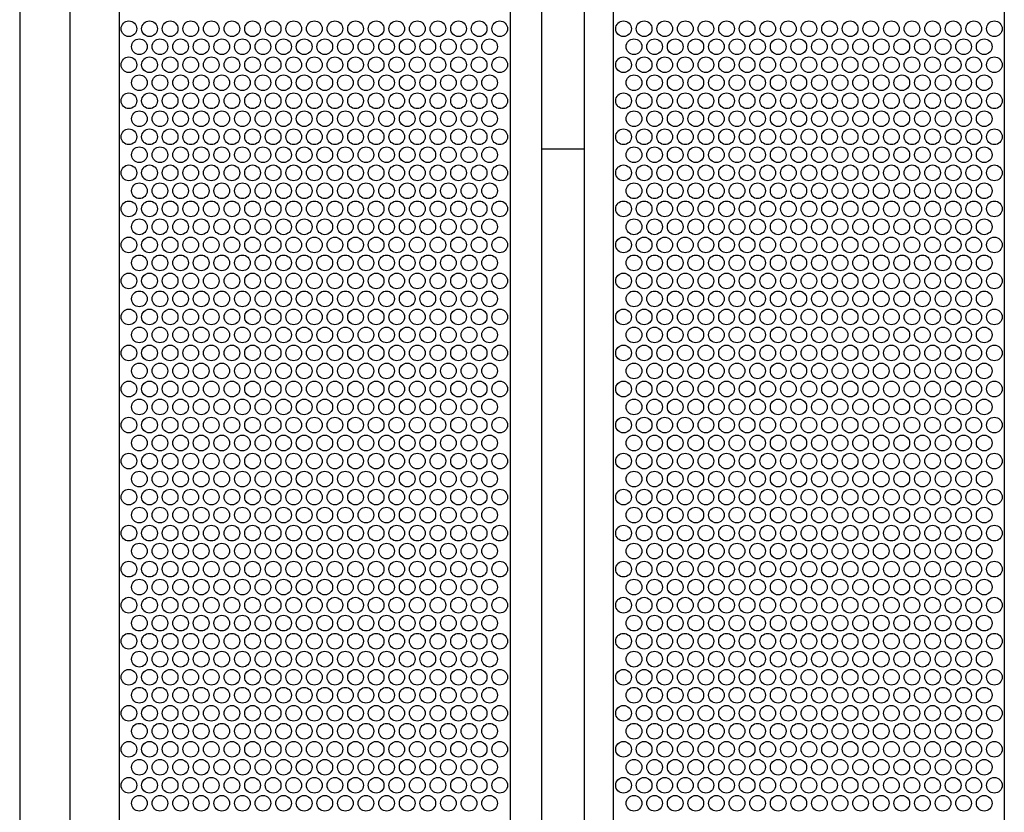
# Model space of a CAD drawing. Extents: x 0.01 to 7.11, y 0 to 9.99.
# Drawn here: x 4.07 to 4.88, y 5.14 to 5.8 of the extents above; entities that cross this region are included whole.
import ezdxf

# ---------------------------------------------------------------- set-up
doc = ezdxf.new("R2010")
doc.units = 0
doc.layers.add('LAYER-1', color=7, linetype='CONTINUOUS')

msp = doc.modelspace()

# ---------------------------------------------------------------- linework, layer by layer
at = {"layer": 'LAYER-1', "color": 0}
for points in [[(4.06742, 7.409966), (4.06742, 0.343175)], [(4.108946, 7.409966), (4.108946, 0.343175)], [(4.150003, 7.409966), (4.150003, 0.343175)], [(4.474634, 7.409966), (4.474634, 0.343175)], [(4.500504, 7.409966), (4.500504, 0.343175)], [(4.536095, 7.409966), (4.536095, 0.343175)], [(4.560065, 7.409966), (4.560065, 0.343175)], [(4.884697, 7.409966), (4.884697, 0.343175)], [(4.536272, 5.69159), (4.500681, 5.69159)]]:
    msp.add_lwpolyline(points, dxfattribs=at)
at = {"layer": 'LAYER-1', "color": 7}
for centre in [(4.158073, 5.79153), (4.175173, 5.79153), (4.192273, 5.79153), (4.209374, 5.79153), (4.226474, 5.79153), (4.243574, 5.79153), (4.260674, 5.79153), (4.277774, 5.79153), (4.294874, 5.79153), (4.311974, 5.79153), (4.329075, 5.79153), (4.346175, 5.79153), (4.363274, 5.79153), (4.380374, 5.79153), (4.397475, 5.79153), (4.414575, 5.79153), (4.431675, 5.79153), (4.448774, 5.79153), (4.465875, 5.79153), (4.568643, 5.79153), (4.585743, 5.79153), (4.602843, 5.79153), (4.619943, 5.79153), (4.637042, 5.79153), (4.654142, 5.79153), (4.671242, 5.79153), (4.688343, 5.79153), (4.705443, 5.79153), (4.722543, 5.79153), (4.739643, 5.79153), (4.756743, 5.79153), (4.773843, 5.79153), (4.790943, 5.79153), (4.808043, 5.79153), (4.825143, 5.79153), (4.842242, 5.79153), (4.859342, 5.79153), (4.876443, 5.79153), (4.166754, 5.77663), (4.183854, 5.77663), (4.200954, 5.77663), (4.218054, 5.77663), (4.235154, 5.77663), (4.252255, 5.77663), (4.269355, 5.77663), (4.286455, 5.77663), (4.303555, 5.77663), (4.320655, 5.77663), (4.337755, 5.77663), (4.354855, 5.77663), (4.371955, 5.77663), (4.389055, 5.77663), (4.406155, 5.77663), (4.423255, 5.77663), (4.440356, 5.77663), (4.457455, 5.77663), (4.577323, 5.77663), (4.594423, 5.77663), (4.611523, 5.77663), (4.628623, 5.77663), (4.645723, 5.77663), (4.662823, 5.77663), (4.679923, 5.77663), (4.697023, 5.77663), (4.714124, 5.77663), (4.731224, 5.77663), (4.748323, 5.77663), (4.765423, 5.77663), (4.782523, 5.77663), (4.799623, 5.77663), (4.816724, 5.77663), (4.833824, 5.77663), (4.850923, 5.77663), (4.868023, 5.77663), (4.158073, 5.76163), (4.175173, 5.76163), (4.192273, 5.76163), (4.209374, 5.76163), (4.226474, 5.76163), (4.243574, 5.76163), (4.260674, 5.76163), (4.277774, 5.76163), (4.294874, 5.76163), (4.311974, 5.76163), (4.329075, 5.76163), (4.346175, 5.76163), (4.363274, 5.76163), (4.380374, 5.76163), (4.397475, 5.76163), (4.414575, 5.76163), (4.431675, 5.76163), (4.448774, 5.76163), (4.465875, 5.76163), (4.568643, 5.76163), (4.585743, 5.76163), (4.602843, 5.76163), (4.619943, 5.76163), (4.637042, 5.76163), (4.654142, 5.76163), (4.671242, 5.76163), (4.688343, 5.76163), (4.705443, 5.76163), (4.722543, 5.76163), (4.739643, 5.76163), (4.756743, 5.76163), (4.773843, 5.76163), (4.790943, 5.76163), (4.808043, 5.76163), (4.825143, 5.76163), (4.842242, 5.76163), (4.859342, 5.76163), (4.876443, 5.76163), (4.166754, 5.74673), (4.183854, 5.74673), (4.200954, 5.74673), (4.218054, 5.74673), (4.235154, 5.74673), (4.252255, 5.74673), (4.269355, 5.74673), (4.286455, 5.74673), (4.303555, 5.74673), (4.320655, 5.74673), (4.337755, 5.74673), (4.354855, 5.74673), (4.371955, 5.74673), (4.389055, 5.74673), (4.406155, 5.74673), (4.423255, 5.74673), (4.440356, 5.74673), (4.457455, 5.74673), (4.577323, 5.74673), (4.594423, 5.74673), (4.611523, 5.74673), (4.628623, 5.74673), (4.645723, 5.74673), (4.662823, 5.74673), (4.679923, 5.74673), (4.697023, 5.74673), (4.714124, 5.74673), (4.731224, 5.74673), (4.748323, 5.74673), (4.765423, 5.74673), (4.782523, 5.74673), (4.799623, 5.74673), (4.816724, 5.74673), (4.833824, 5.74673), (4.850923, 5.74673), (4.868023, 5.74673), (4.158073, 5.73173), (4.175173, 5.73173), (4.192273, 5.73173), (4.209374, 5.73173), (4.226474, 5.73173), (4.243574, 5.73173), (4.260674, 5.73173), (4.277774, 5.73173), (4.294874, 5.73173), (4.311974, 5.73173), (4.329075, 5.73173), (4.346175, 5.73173), (4.363274, 5.73173), (4.380374, 5.73173), (4.397475, 5.73173), (4.414575, 5.73173), (4.431675, 5.73173), (4.448774, 5.73173), (4.465875, 5.73173), (4.568643, 5.73173), (4.585743, 5.73173), (4.602843, 5.73173), (4.619943, 5.73173), (4.637042, 5.73173), (4.654142, 5.73173), (4.671242, 5.73173), (4.688343, 5.73173), (4.705443, 5.73173), (4.722543, 5.73173), (4.739643, 5.73173), (4.756743, 5.73173), (4.773843, 5.73173), (4.790943, 5.73173), (4.808043, 5.73173), (4.825143, 5.73173), (4.842242, 5.73173), (4.859342, 5.73173), (4.876443, 5.73173), (4.166754, 5.71683), (4.183854, 5.71683), (4.200954, 5.71683), (4.218054, 5.71683), (4.235154, 5.71683), (4.252255, 5.71683), (4.269355, 5.71683), (4.286455, 5.71683), (4.303555, 5.71683), (4.320655, 5.71683), (4.337755, 5.71683), (4.354855, 5.71683), (4.371955, 5.71683), (4.389055, 5.71683), (4.406155, 5.71683), (4.423255, 5.71683), (4.440356, 5.71683), (4.457455, 5.71683), (4.577323, 5.71683), (4.594423, 5.71683), (4.611523, 5.71683), (4.628623, 5.71683), (4.645723, 5.71683), (4.662823, 5.71683), (4.679923, 5.71683), (4.697023, 5.71683), (4.714124, 5.71683), (4.731224, 5.71683), (4.748323, 5.71683), (4.765423, 5.71683), (4.782523, 5.71683), (4.799623, 5.71683), (4.816724, 5.71683), (4.833824, 5.71683), (4.850923, 5.71683), (4.868023, 5.71683), (4.158073, 5.70183), (4.175173, 5.70183), (4.192273, 5.70183), (4.209374, 5.70183), (4.226474, 5.70183), (4.243574, 5.70183), (4.260674, 5.70183), (4.277774, 5.70183), (4.294874, 5.70183), (4.311974, 5.70183), (4.329075, 5.70183), (4.346175, 5.70183), (4.363274, 5.70183), (4.380374, 5.70183), (4.397475, 5.70183), (4.414575, 5.70183), (4.431675, 5.70183), (4.448774, 5.70183), (4.465875, 5.70183), (4.568643, 5.70183), (4.585743, 5.70183), (4.602843, 5.70183), (4.619943, 5.70183), (4.637042, 5.70183), (4.654142, 5.70183), (4.671242, 5.70183), (4.688343, 5.70183), (4.705443, 5.70183), (4.722543, 5.70183), (4.739643, 5.70183), (4.756743, 5.70183), (4.773843, 5.70183), (4.790943, 5.70183), (4.808043, 5.70183), (4.825143, 5.70183), (4.842242, 5.70183), (4.859342, 5.70183), (4.876443, 5.70183), (4.166754, 5.686929), (4.183854, 5.686929), (4.200954, 5.686929), (4.218054, 5.686929), (4.235154, 5.686929), (4.252255, 5.686929), (4.269355, 5.686929), (4.286455, 5.686929), (4.303555, 5.686929), (4.320655, 5.686929), (4.337755, 5.686929), (4.354855, 5.686929), (4.371955, 5.686929), (4.389055, 5.686929), (4.406155, 5.686929), (4.423255, 5.686929), (4.440356, 5.686929), (4.457455, 5.686929), (4.577323, 5.686929), (4.594423, 5.686929), (4.611523, 5.686929), (4.628623, 5.686929), (4.645723, 5.686929), (4.662823, 5.686929), (4.679923, 5.686929), (4.697023, 5.686929), (4.714124, 5.686929), (4.731224, 5.686929), (4.748323, 5.686929), (4.765423, 5.686929), (4.782523, 5.686929), (4.799623, 5.686929), (4.816724, 5.686929), (4.833824, 5.686929), (4.850923, 5.686929), (4.868023, 5.686929), (4.158073, 5.67193), (4.175173, 5.67193), (4.192273, 5.67193), (4.209374, 5.67193), (4.226474, 5.67193), (4.243574, 5.67193), (4.260674, 5.67193), (4.277774, 5.67193), (4.294874, 5.67193), (4.311974, 5.67193), (4.329075, 5.67193), (4.346175, 5.67193), (4.363274, 5.67193), (4.380374, 5.67193), (4.397475, 5.67193), (4.414575, 5.67193), (4.431675, 5.67193), (4.448774, 5.67193), (4.465875, 5.67193), (4.568643, 5.67193), (4.585743, 5.67193), (4.602843, 5.67193), (4.619943, 5.67193), (4.637042, 5.67193), (4.654142, 5.67193), (4.671242, 5.67193), (4.688343, 5.67193), (4.705443, 5.67193), (4.722543, 5.67193), (4.739643, 5.67193), (4.756743, 5.67193), (4.773843, 5.67193), (4.790943, 5.67193), (4.808043, 5.67193), (4.825143, 5.67193), (4.842242, 5.67193), (4.859342, 5.67193), (4.876443, 5.67193), (4.166754, 5.657029), (4.183854, 5.657029), (4.200954, 5.657029), (4.218054, 5.657029), (4.235154, 5.657029), (4.252255, 5.657029), (4.269355, 5.657029), (4.286455, 5.657029), (4.303555, 5.657029), (4.320655, 5.657029), (4.337755, 5.657029), (4.354855, 5.657029), (4.371955, 5.657029), (4.389055, 5.657029), (4.406155, 5.657029), (4.423255, 5.657029), (4.440356, 5.657029), (4.457455, 5.657029), (4.577323, 5.657029), (4.594423, 5.657029), (4.611523, 5.657029), (4.628623, 5.657029), (4.645723, 5.657029), (4.662823, 5.657029), (4.679923, 5.657029), (4.697023, 5.657029), (4.714124, 5.657029), (4.731224, 5.657029), (4.748323, 5.657029), (4.765423, 5.657029), (4.782523, 5.657029), (4.799623, 5.657029), (4.816724, 5.657029), (4.833824, 5.657029), (4.850923, 5.657029), (4.868023, 5.657029), (4.158073, 5.64203), (4.175173, 5.64203), (4.192273, 5.64203), (4.209374, 5.64203), (4.226474, 5.64203), (4.243574, 5.64203), (4.260674, 5.64203), (4.277774, 5.64203), (4.294874, 5.64203), (4.311974, 5.64203), (4.329075, 5.64203), (4.346175, 5.64203), (4.363274, 5.64203), (4.380374, 5.64203), (4.397475, 5.64203), (4.414575, 5.64203), (4.431675, 5.64203), (4.448774, 5.64203), (4.465875, 5.64203), (4.568643, 5.64203), (4.585743, 5.64203), (4.602843, 5.64203), (4.619943, 5.64203), (4.637042, 5.64203), (4.654142, 5.64203), (4.671242, 5.64203), (4.688343, 5.64203), (4.705443, 5.64203), (4.722543, 5.64203), (4.739643, 5.64203), (4.756743, 5.64203), (4.773843, 5.64203), (4.790943, 5.64203), (4.808043, 5.64203), (4.825143, 5.64203), (4.842242, 5.64203), (4.859342, 5.64203), (4.876443, 5.64203), (4.166754, 5.627129), (4.183854, 5.627129), (4.200954, 5.627129), (4.218054, 5.627129), (4.235154, 5.627129), (4.252255, 5.627129), (4.269355, 5.627129), (4.286455, 5.627129), (4.303555, 5.627129), (4.320655, 5.627129), (4.337755, 5.627129), (4.354855, 5.627129), (4.371955, 5.627129), (4.389055, 5.627129), (4.406155, 5.627129), (4.423255, 5.627129), (4.440356, 5.627129), (4.457455, 5.627129), (4.577323, 5.627129), (4.594423, 5.627129), (4.611523, 5.627129), (4.628623, 5.627129), (4.645723, 5.627129), (4.662823, 5.627129), (4.679923, 5.627129), (4.697023, 5.627129), (4.714124, 5.627129), (4.731224, 5.627129), (4.748323, 5.627129), (4.765423, 5.627129), (4.782523, 5.627129), (4.799623, 5.627129), (4.816724, 5.627129), (4.833824, 5.627129), (4.850923, 5.627129), (4.868023, 5.627129), (4.158073, 5.61213), (4.175173, 5.61213), (4.192273, 5.61213), (4.209374, 5.61213), (4.226474, 5.61213), (4.243574, 5.61213), (4.260674, 5.61213), (4.277774, 5.61213), (4.294874, 5.61213), (4.311974, 5.61213), (4.329075, 5.61213), (4.346175, 5.61213), (4.363274, 5.61213), (4.380374, 5.61213), (4.397475, 5.61213), (4.414575, 5.61213), (4.431675, 5.61213), (4.448774, 5.61213), (4.465875, 5.61213), (4.568643, 5.61213), (4.585743, 5.61213), (4.602843, 5.61213), (4.619943, 5.61213), (4.637042, 5.61213), (4.654142, 5.61213), (4.671242, 5.61213), (4.688343, 5.61213), (4.705443, 5.61213), (4.722543, 5.61213), (4.739643, 5.61213), (4.756743, 5.61213), (4.773843, 5.61213), (4.790943, 5.61213), (4.808043, 5.61213), (4.825143, 5.61213), (4.842242, 5.61213), (4.859342, 5.61213), (4.876443, 5.61213), (4.166754, 5.597229), (4.183854, 5.597229), (4.200954, 5.597229), (4.218054, 5.597229), (4.235154, 5.597229), (4.252255, 5.597229), (4.269355, 5.597229), (4.286455, 5.597229), (4.303555, 5.597229), (4.320655, 5.597229), (4.337755, 5.597229), (4.354855, 5.597229), (4.371955, 5.597229), (4.389055, 5.597229), (4.406155, 5.597229), (4.423255, 5.597229), (4.440356, 5.597229), (4.457455, 5.597229), (4.577323, 5.597229), (4.594423, 5.597229), (4.611523, 5.597229), (4.628623, 5.597229), (4.645723, 5.597229), (4.662823, 5.597229), (4.679923, 5.597229), (4.697023, 5.597229), (4.714124, 5.597229), (4.731224, 5.597229), (4.748323, 5.597229), (4.765423, 5.597229), (4.782523, 5.597229), (4.799623, 5.597229), (4.816724, 5.597229), (4.833824, 5.597229), (4.850923, 5.597229), (4.868023, 5.597229), (4.158073, 5.58223), (4.175173, 5.58223), (4.192273, 5.58223), (4.209374, 5.58223), (4.226474, 5.58223), (4.243574, 5.58223), (4.260674, 5.58223), (4.277774, 5.58223), (4.294874, 5.58223), (4.311974, 5.58223), (4.329075, 5.58223), (4.346175, 5.58223), (4.363274, 5.58223), (4.380374, 5.58223), (4.397475, 5.58223), (4.414575, 5.58223), (4.431675, 5.58223), (4.448774, 5.58223), (4.465875, 5.58223), (4.568643, 5.58223), (4.585743, 5.58223), (4.602843, 5.58223), (4.619943, 5.58223), (4.637042, 5.58223), (4.654142, 5.58223), (4.671242, 5.58223), (4.688343, 5.58223), (4.705443, 5.58223), (4.722543, 5.58223), (4.739643, 5.58223), (4.756743, 5.58223), (4.773843, 5.58223), (4.790943, 5.58223), (4.808043, 5.58223), (4.825143, 5.58223), (4.842242, 5.58223), (4.859342, 5.58223), (4.876443, 5.58223), (4.166754, 5.567329), (4.183854, 5.567329), (4.200954, 5.567329), (4.218054, 5.567329), (4.235154, 5.567329), (4.252255, 5.567329), (4.269355, 5.567329), (4.286455, 5.567329), (4.303555, 5.567329), (4.320655, 5.567329), (4.337755, 5.567329), (4.354855, 5.567329), (4.371955, 5.567329), (4.389055, 5.567329), (4.406155, 5.567329), (4.423255, 5.567329), (4.440356, 5.567329), (4.457455, 5.567329), (4.577323, 5.567329), (4.594423, 5.567329), (4.611523, 5.567329), (4.628623, 5.567329), (4.645723, 5.567329), (4.662823, 5.567329), (4.679923, 5.567329), (4.697023, 5.567329), (4.714124, 5.567329), (4.731224, 5.567329), (4.748323, 5.567329), (4.765423, 5.567329), (4.782523, 5.567329), (4.799623, 5.567329), (4.816724, 5.567329), (4.833824, 5.567329), (4.850923, 5.567329), (4.868023, 5.567329), (4.158073, 5.55233), (4.175173, 5.55233), (4.192273, 5.55233), (4.209374, 5.55233), (4.226474, 5.55233), (4.243574, 5.55233), (4.260674, 5.55233), (4.277774, 5.55233), (4.294874, 5.55233), (4.311974, 5.55233), (4.329075, 5.55233), (4.346175, 5.55233), (4.363274, 5.55233), (4.380374, 5.55233), (4.397475, 5.55233), (4.414575, 5.55233), (4.431675, 5.55233), (4.448774, 5.55233), (4.465875, 5.55233), (4.568643, 5.55233), (4.585743, 5.55233), (4.602843, 5.55233), (4.619943, 5.55233), (4.637042, 5.55233), (4.654142, 5.55233), (4.671242, 5.55233), (4.688343, 5.55233), (4.705443, 5.55233), (4.722543, 5.55233), (4.739643, 5.55233), (4.756743, 5.55233), (4.773843, 5.55233), (4.790943, 5.55233), (4.808043, 5.55233), (4.825143, 5.55233), (4.842242, 5.55233), (4.859342, 5.55233), (4.876443, 5.55233), (4.166754, 5.537429), (4.183854, 5.537429), (4.200954, 5.537429), (4.218054, 5.537429), (4.235154, 5.537429), (4.252255, 5.537429), (4.269355, 5.537429), (4.286455, 5.537429), (4.303555, 5.537429), (4.320655, 5.537429), (4.337755, 5.537429), (4.354855, 5.537429), (4.371955, 5.537429), (4.389055, 5.537429), (4.406155, 5.537429), (4.423255, 5.537429), (4.440356, 5.537429), (4.457455, 5.537429), (4.577323, 5.537429), (4.594423, 5.537429), (4.611523, 5.537429), (4.628623, 5.537429), (4.645723, 5.537429), (4.662823, 5.537429), (4.679923, 5.537429), (4.697023, 5.537429), (4.714124, 5.537429), (4.731224, 5.537429), (4.748323, 5.537429), (4.765423, 5.537429), (4.782523, 5.537429), (4.799623, 5.537429), (4.816724, 5.537429), (4.833824, 5.537429), (4.850923, 5.537429), (4.868023, 5.537429), (4.158073, 5.52243), (4.175173, 5.52243), (4.192273, 5.52243), (4.209374, 5.52243), (4.226474, 5.52243), (4.243574, 5.52243), (4.260674, 5.52243), (4.277774, 5.52243), (4.294874, 5.52243), (4.311974, 5.52243), (4.329075, 5.52243), (4.346175, 5.52243), (4.363274, 5.52243), (4.380374, 5.52243), (4.397475, 5.52243), (4.414575, 5.52243), (4.431675, 5.52243), (4.448774, 5.52243), (4.465875, 5.52243), (4.568643, 5.52243), (4.585743, 5.52243), (4.602843, 5.52243), (4.619943, 5.52243), (4.637042, 5.52243), (4.654142, 5.52243), (4.671242, 5.52243), (4.688343, 5.52243), (4.705443, 5.52243), (4.722543, 5.52243), (4.739643, 5.52243), (4.756743, 5.52243), (4.773843, 5.52243), (4.790943, 5.52243), (4.808043, 5.52243), (4.825143, 5.52243), (4.842242, 5.52243), (4.859342, 5.52243), (4.876443, 5.52243), (4.166754, 5.507529), (4.183854, 5.507529), (4.200954, 5.507529), (4.218054, 5.507529), (4.235154, 5.507529), (4.252255, 5.507529), (4.269355, 5.507529), (4.286455, 5.507529), (4.303555, 5.507529), (4.320655, 5.507529), (4.337755, 5.507529), (4.354855, 5.507529), (4.371955, 5.507529), (4.389055, 5.507529), (4.406155, 5.507529), (4.423255, 5.507529), (4.440356, 5.507529), (4.457455, 5.507529), (4.577323, 5.507529), (4.594423, 5.507529), (4.611523, 5.507529), (4.628623, 5.507529), (4.645723, 5.507529), (4.662823, 5.507529), (4.679923, 5.507529), (4.697023, 5.507529), (4.714124, 5.507529), (4.731224, 5.507529), (4.748323, 5.507529), (4.765423, 5.507529), (4.782523, 5.507529), (4.799623, 5.507529), (4.816724, 5.507529), (4.833824, 5.507529), (4.850923, 5.507529), (4.868023, 5.507529), (4.158073, 5.49253), (4.175173, 5.49253), (4.192273, 5.49253), (4.209374, 5.49253), (4.226474, 5.49253), (4.243574, 5.49253), (4.260674, 5.49253), (4.277774, 5.49253), (4.294874, 5.49253), (4.311974, 5.49253), (4.329075, 5.49253), (4.346175, 5.49253), (4.363274, 5.49253), (4.380374, 5.49253), (4.397475, 5.49253), (4.414575, 5.49253), (4.431675, 5.49253), (4.448774, 5.49253), (4.465875, 5.49253), (4.568643, 5.49253), (4.585743, 5.49253), (4.602843, 5.49253), (4.619943, 5.49253), (4.637042, 5.49253), (4.654142, 5.49253), (4.671242, 5.49253), (4.688343, 5.49253), (4.705443, 5.49253), (4.722543, 5.49253), (4.739643, 5.49253), (4.756743, 5.49253), (4.773843, 5.49253), (4.790943, 5.49253), (4.808043, 5.49253), (4.825143, 5.49253), (4.842242, 5.49253), (4.859342, 5.49253), (4.876443, 5.49253), (4.166754, 5.477629), (4.183854, 5.477629), (4.200954, 5.477629), (4.218054, 5.477629), (4.235154, 5.477629), (4.252255, 5.477629), (4.269355, 5.477629), (4.286455, 5.477629), (4.303555, 5.477629), (4.320655, 5.477629), (4.337755, 5.477629), (4.354855, 5.477629), (4.371955, 5.477629), (4.389055, 5.477629), (4.406155, 5.477629), (4.423255, 5.477629), (4.440356, 5.477629), (4.457455, 5.477629), (4.577323, 5.477629), (4.594423, 5.477629), (4.611523, 5.477629), (4.628623, 5.477629), (4.645723, 5.477629), (4.662823, 5.477629), (4.679923, 5.477629), (4.697023, 5.477629), (4.714124, 5.477629), (4.731224, 5.477629), (4.748323, 5.477629), (4.765423, 5.477629), (4.782523, 5.477629), (4.799623, 5.477629), (4.816724, 5.477629), (4.833824, 5.477629), (4.850923, 5.477629), (4.868023, 5.477629), (4.158073, 5.46263), (4.175173, 5.46263), (4.192273, 5.46263), (4.209374, 5.46263), (4.226474, 5.46263), (4.243574, 5.46263), (4.260674, 5.46263), (4.277774, 5.46263), (4.294874, 5.46263), (4.311974, 5.46263), (4.329075, 5.46263), (4.346175, 5.46263), (4.363274, 5.46263), (4.380374, 5.46263), (4.397475, 5.46263), (4.414575, 5.46263), (4.431675, 5.46263), (4.448774, 5.46263), (4.465875, 5.46263), (4.568643, 5.46263), (4.585743, 5.46263), (4.602843, 5.46263), (4.619943, 5.46263), (4.637042, 5.46263), (4.654142, 5.46263), (4.671242, 5.46263), (4.688343, 5.46263), (4.705443, 5.46263), (4.722543, 5.46263), (4.739643, 5.46263), (4.756743, 5.46263), (4.773843, 5.46263), (4.790943, 5.46263), (4.808043, 5.46263), (4.825143, 5.46263), (4.842242, 5.46263), (4.859342, 5.46263), (4.876443, 5.46263), (4.166754, 5.447729), (4.183854, 5.447729), (4.200954, 5.447729), (4.218054, 5.447729), (4.235154, 5.447729), (4.252255, 5.447729), (4.269355, 5.447729), (4.286455, 5.447729), (4.303555, 5.447729), (4.320655, 5.447729), (4.337755, 5.447729), (4.354855, 5.447729), (4.371955, 5.447729), (4.389055, 5.447729), (4.406155, 5.447729), (4.423255, 5.447729), (4.440356, 5.447729), (4.457455, 5.447729), (4.577323, 5.447729), (4.594423, 5.447729), (4.611523, 5.447729), (4.628623, 5.447729), (4.645723, 5.447729), (4.662823, 5.447729), (4.679923, 5.447729), (4.697023, 5.447729), (4.714124, 5.447729), (4.731224, 5.447729), (4.748323, 5.447729), (4.765423, 5.447729), (4.782523, 5.447729), (4.799623, 5.447729), (4.816724, 5.447729), (4.833824, 5.447729), (4.850923, 5.447729), (4.868023, 5.447729), (4.158073, 5.43273), (4.175173, 5.43273), (4.192273, 5.43273), (4.209374, 5.43273), (4.226474, 5.43273), (4.243574, 5.43273), (4.260674, 5.43273), (4.277774, 5.43273), (4.294874, 5.43273), (4.311974, 5.43273), (4.329075, 5.43273), (4.346175, 5.43273), (4.363274, 5.43273), (4.380374, 5.43273), (4.397475, 5.43273), (4.414575, 5.43273), (4.431675, 5.43273), (4.448774, 5.43273), (4.465875, 5.43273), (4.568643, 5.43273), (4.585743, 5.43273), (4.602843, 5.43273), (4.619943, 5.43273), (4.637042, 5.43273), (4.654142, 5.43273), (4.671242, 5.43273), (4.688343, 5.43273), (4.705443, 5.43273), (4.722543, 5.43273), (4.739643, 5.43273), (4.756743, 5.43273), (4.773843, 5.43273), (4.790943, 5.43273), (4.808043, 5.43273), (4.825143, 5.43273), (4.842242, 5.43273), (4.859342, 5.43273), (4.876443, 5.43273), (4.166754, 5.417829), (4.183854, 5.417829), (4.200954, 5.417829), (4.218054, 5.417829), (4.235154, 5.417829), (4.252255, 5.417829), (4.269355, 5.417829), (4.286455, 5.417829), (4.303555, 5.417829), (4.320655, 5.417829), (4.337755, 5.417829), (4.354855, 5.417829), (4.371955, 5.417829), (4.389055, 5.417829), (4.406155, 5.417829), (4.423255, 5.417829), (4.440356, 5.417829), (4.457455, 5.417829), (4.577323, 5.417829), (4.594423, 5.417829), (4.611523, 5.417829), (4.628623, 5.417829), (4.645723, 5.417829), (4.662823, 5.417829), (4.679923, 5.417829), (4.697023, 5.417829), (4.714124, 5.417829), (4.731224, 5.417829), (4.748323, 5.417829), (4.765423, 5.417829), (4.782523, 5.417829), (4.799623, 5.417829), (4.816724, 5.417829), (4.833824, 5.417829), (4.850923, 5.417829), (4.868023, 5.417829), (4.158073, 5.402829), (4.175173, 5.402829), (4.192273, 5.402829), (4.209374, 5.402829), (4.226474, 5.402829), (4.243574, 5.402829), (4.260674, 5.402829), (4.277774, 5.402829), (4.294874, 5.402829), (4.311974, 5.402829), (4.329075, 5.402829), (4.346175, 5.402829), (4.363274, 5.402829), (4.380374, 5.402829), (4.397475, 5.402829), (4.414575, 5.402829), (4.431675, 5.402829), (4.448774, 5.402829), (4.465875, 5.402829), (4.568643, 5.402829), (4.585743, 5.402829), (4.602843, 5.402829), (4.619943, 5.402829), (4.637042, 5.402829), (4.654142, 5.402829), (4.671242, 5.402829), (4.688343, 5.402829), (4.705443, 5.402829), (4.722543, 5.402829), (4.739643, 5.402829), (4.756743, 5.402829), (4.773843, 5.402829), (4.790943, 5.402829), (4.808043, 5.402829), (4.825143, 5.402829), (4.842242, 5.402829), (4.859342, 5.402829), (4.876443, 5.402829), (4.166754, 5.387929), (4.183854, 5.387929), (4.200954, 5.387929), (4.218054, 5.387929), (4.235154, 5.387929), (4.252255, 5.387929), (4.269355, 5.387929), (4.286455, 5.387929), (4.303555, 5.387929), (4.320655, 5.387929), (4.337755, 5.387929), (4.354855, 5.387929), (4.371955, 5.387929), (4.389055, 5.387929), (4.406155, 5.387929), (4.423255, 5.387929), (4.440356, 5.387929), (4.457455, 5.387929), (4.577323, 5.387929), (4.594423, 5.387929), (4.611523, 5.387929), (4.628623, 5.387929), (4.645723, 5.387929), (4.662823, 5.387929), (4.679923, 5.387929), (4.697023, 5.387929), (4.714124, 5.387929), (4.731224, 5.387929), (4.748323, 5.387929), (4.765423, 5.387929), (4.782523, 5.387929), (4.799623, 5.387929), (4.816724, 5.387929), (4.833824, 5.387929), (4.850923, 5.387929), (4.868023, 5.387929), (4.158073, 5.372929), (4.175173, 5.372929), (4.192273, 5.372929), (4.209374, 5.372929), (4.226474, 5.372929), (4.243574, 5.372929), (4.260674, 5.372929), (4.277774, 5.372929), (4.294874, 5.372929), (4.311974, 5.372929), (4.329075, 5.372929), (4.346175, 5.372929), (4.363274, 5.372929), (4.380374, 5.372929), (4.397475, 5.372929), (4.414575, 5.372929), (4.431675, 5.372929), (4.448774, 5.372929), (4.465875, 5.372929), (4.568643, 5.372929), (4.585743, 5.372929), (4.602843, 5.372929), (4.619943, 5.372929), (4.637042, 5.372929), (4.654142, 5.372929), (4.671242, 5.372929), (4.688343, 5.372929), (4.705443, 5.372929), (4.722543, 5.372929), (4.739643, 5.372929), (4.756743, 5.372929), (4.773843, 5.372929), (4.790943, 5.372929), (4.808043, 5.372929), (4.825143, 5.372929), (4.842242, 5.372929), (4.859342, 5.372929), (4.876443, 5.372929), (4.166754, 5.358029), (4.183854, 5.358029), (4.200954, 5.358029), (4.218054, 5.358029), (4.235154, 5.358029), (4.252255, 5.358029), (4.269355, 5.358029), (4.286455, 5.358029), (4.303555, 5.358029), (4.320655, 5.358029), (4.337755, 5.358029), (4.354855, 5.358029), (4.371955, 5.358029), (4.389055, 5.358029), (4.406155, 5.358029), (4.423255, 5.358029), (4.440356, 5.358029), (4.457455, 5.358029), (4.577323, 5.358029), (4.594423, 5.358029), (4.611523, 5.358029), (4.628623, 5.358029), (4.645723, 5.358029), (4.662823, 5.358029), (4.679923, 5.358029), (4.697023, 5.358029), (4.714124, 5.358029), (4.731224, 5.358029), (4.748323, 5.358029), (4.765423, 5.358029), (4.782523, 5.358029), (4.799623, 5.358029), (4.816724, 5.358029), (4.833824, 5.358029), (4.850923, 5.358029), (4.868023, 5.358029), (4.158073, 5.343029), (4.175173, 5.343029), (4.192273, 5.343029), (4.209374, 5.343029), (4.226474, 5.343029), (4.243574, 5.343029), (4.260674, 5.343029), (4.277774, 5.343029), (4.294874, 5.343029), (4.311974, 5.343029), (4.329075, 5.343029), (4.346175, 5.343029), (4.363274, 5.343029), (4.380374, 5.343029), (4.397475, 5.343029), (4.414575, 5.343029), (4.431675, 5.343029), (4.448774, 5.343029), (4.465875, 5.343029), (4.568643, 5.343029), (4.585743, 5.343029), (4.602843, 5.343029), (4.619943, 5.343029), (4.637042, 5.343029), (4.654142, 5.343029), (4.671242, 5.343029), (4.688343, 5.343029), (4.705443, 5.343029), (4.722543, 5.343029), (4.739643, 5.343029), (4.756743, 5.343029), (4.773843, 5.343029), (4.790943, 5.343029), (4.808043, 5.343029), (4.825143, 5.343029), (4.842242, 5.343029), (4.859342, 5.343029), (4.876443, 5.343029), (4.166754, 5.328129), (4.183854, 5.328129), (4.200954, 5.328129), (4.218054, 5.328129), (4.235154, 5.328129), (4.252255, 5.328129), (4.269355, 5.328129), (4.286455, 5.328129), (4.303555, 5.328129), (4.320655, 5.328129), (4.337755, 5.328129), (4.354855, 5.328129), (4.371955, 5.328129), (4.389055, 5.328129), (4.406155, 5.328129), (4.423255, 5.328129), (4.440356, 5.328129), (4.457455, 5.328129), (4.577323, 5.328129), (4.594423, 5.328129), (4.611523, 5.328129), (4.628623, 5.328129), (4.645723, 5.328129), (4.662823, 5.328129), (4.679923, 5.328129), (4.697023, 5.328129), (4.714124, 5.328129), (4.731224, 5.328129), (4.748323, 5.328129), (4.765423, 5.328129), (4.782523, 5.328129), (4.799623, 5.328129), (4.816724, 5.328129), (4.833824, 5.328129), (4.850923, 5.328129), (4.868023, 5.328129), (4.158073, 5.313129), (4.175173, 5.313129), (4.192273, 5.313129), (4.209374, 5.313129), (4.226474, 5.313129), (4.243574, 5.313129), (4.260674, 5.313129), (4.277774, 5.313129), (4.294874, 5.313129), (4.311974, 5.313129), (4.329075, 5.313129), (4.346175, 5.313129), (4.363274, 5.313129), (4.380374, 5.313129), (4.397475, 5.313129), (4.414575, 5.313129), (4.431675, 5.313129), (4.448774, 5.313129), (4.465875, 5.313129), (4.568643, 5.313129), (4.585743, 5.313129), (4.602843, 5.313129), (4.619943, 5.313129), (4.637042, 5.313129), (4.654142, 5.313129), (4.671242, 5.313129), (4.688343, 5.313129), (4.705443, 5.313129), (4.722543, 5.313129), (4.739643, 5.313129), (4.756743, 5.313129), (4.773843, 5.313129), (4.790943, 5.313129), (4.808043, 5.313129), (4.825143, 5.313129), (4.842242, 5.313129), (4.859342, 5.313129), (4.876443, 5.313129), (4.166754, 5.298229), (4.183854, 5.298229), (4.200954, 5.298229), (4.218054, 5.298229), (4.235154, 5.298229), (4.252255, 5.298229), (4.269355, 5.298229), (4.286455, 5.298229), (4.303555, 5.298229), (4.320655, 5.298229), (4.337755, 5.298229), (4.354855, 5.298229), (4.371955, 5.298229), (4.389055, 5.298229), (4.406155, 5.298229), (4.423255, 5.298229), (4.440356, 5.298229), (4.457455, 5.298229), (4.577323, 5.298229), (4.594423, 5.298229), (4.611523, 5.298229), (4.628623, 5.298229), (4.645723, 5.298229), (4.662823, 5.298229), (4.679923, 5.298229), (4.697023, 5.298229), (4.714124, 5.298229), (4.731224, 5.298229), (4.748323, 5.298229), (4.765423, 5.298229), (4.782523, 5.298229), (4.799623, 5.298229), (4.816724, 5.298229), (4.833824, 5.298229), (4.850923, 5.298229), (4.868023, 5.298229), (4.158073, 5.283229), (4.175173, 5.283229), (4.192273, 5.283229), (4.209374, 5.283229), (4.226474, 5.283229), (4.243574, 5.283229), (4.260674, 5.283229), (4.277774, 5.283229), (4.294874, 5.283229), (4.311974, 5.283229), (4.329075, 5.283229), (4.346175, 5.283229), (4.363274, 5.283229), (4.380374, 5.283229), (4.397475, 5.283229), (4.414575, 5.283229), (4.431675, 5.283229), (4.448774, 5.283229), (4.465875, 5.283229), (4.568643, 5.283229), (4.585743, 5.283229), (4.602843, 5.283229), (4.619943, 5.283229), (4.637042, 5.283229), (4.654142, 5.283229), (4.671242, 5.283229), (4.688343, 5.283229), (4.705443, 5.283229), (4.722543, 5.283229), (4.739643, 5.283229), (4.756743, 5.283229), (4.773843, 5.283229), (4.790943, 5.283229), (4.808043, 5.283229), (4.825143, 5.283229), (4.842242, 5.283229), (4.859342, 5.283229), (4.876443, 5.283229), (4.166754, 5.268329), (4.183854, 5.268329), (4.200954, 5.268329), (4.218054, 5.268329), (4.235154, 5.268329), (4.252255, 5.268329), (4.269355, 5.268329), (4.286455, 5.268329), (4.303555, 5.268329), (4.320655, 5.268329), (4.337755, 5.268329), (4.354855, 5.268329), (4.371955, 5.268329), (4.389055, 5.268329), (4.406155, 5.268329), (4.423255, 5.268329), (4.440356, 5.268329), (4.457455, 5.268329), (4.577323, 5.268329), (4.594423, 5.268329), (4.611523, 5.268329), (4.628623, 5.268329), (4.645723, 5.268329), (4.662823, 5.268329), (4.679923, 5.268329), (4.697023, 5.268329), (4.714124, 5.268329), (4.731224, 5.268329), (4.748323, 5.268329), (4.765423, 5.268329), (4.782523, 5.268329), (4.799623, 5.268329), (4.816724, 5.268329), (4.833824, 5.268329), (4.850923, 5.268329), (4.868023, 5.268329), (4.158073, 5.253329), (4.175173, 5.253329), (4.192273, 5.253329), (4.209374, 5.253329), (4.226474, 5.253329), (4.243574, 5.253329), (4.260674, 5.253329), (4.277774, 5.253329), (4.294874, 5.253329), (4.311974, 5.253329), (4.329075, 5.253329), (4.346175, 5.253329), (4.363274, 5.253329), (4.380374, 5.253329), (4.397475, 5.253329), (4.414575, 5.253329), (4.431675, 5.253329), (4.448774, 5.253329), (4.465875, 5.253329), (4.568643, 5.253329), (4.585743, 5.253329), (4.602843, 5.253329), (4.619943, 5.253329), (4.637042, 5.253329), (4.654142, 5.253329), (4.671242, 5.253329), (4.688343, 5.253329), (4.705443, 5.253329), (4.722543, 5.253329), (4.739643, 5.253329), (4.756743, 5.253329), (4.773843, 5.253329), (4.790943, 5.253329), (4.808043, 5.253329), (4.825143, 5.253329), (4.842242, 5.253329), (4.859342, 5.253329), (4.876443, 5.253329), (4.166754, 5.238429), (4.183854, 5.238429), (4.200954, 5.238429), (4.218054, 5.238429), (4.235154, 5.238429), (4.252255, 5.238429), (4.269355, 5.238429), (4.286455, 5.238429), (4.303555, 5.238429), (4.320655, 5.238429), (4.337755, 5.238429), (4.354855, 5.238429), (4.371955, 5.238429), (4.389055, 5.238429), (4.406155, 5.238429), (4.423255, 5.238429), (4.440356, 5.238429), (4.457455, 5.238429), (4.577323, 5.238429), (4.594423, 5.238429), (4.611523, 5.238429), (4.628623, 5.238429), (4.645723, 5.238429), (4.662823, 5.238429), (4.679923, 5.238429), (4.697023, 5.238429), (4.714124, 5.238429), (4.731224, 5.238429), (4.748323, 5.238429), (4.765423, 5.238429), (4.782523, 5.238429), (4.799623, 5.238429), (4.816724, 5.238429), (4.833824, 5.238429), (4.850923, 5.238429), (4.868023, 5.238429), (4.158073, 5.223429), (4.175173, 5.223429), (4.192273, 5.223429), (4.209374, 5.223429), (4.226474, 5.223429), (4.243574, 5.223429), (4.260674, 5.223429), (4.277774, 5.223429), (4.294874, 5.223429), (4.311974, 5.223429), (4.329075, 5.223429), (4.346175, 5.223429), (4.363274, 5.223429), (4.380374, 5.223429), (4.397475, 5.223429), (4.414575, 5.223429), (4.431675, 5.223429), (4.448774, 5.223429), (4.465875, 5.223429), (4.568643, 5.223429), (4.585743, 5.223429), (4.602843, 5.223429), (4.619943, 5.223429), (4.637042, 5.223429), (4.654142, 5.223429), (4.671242, 5.223429), (4.688343, 5.223429), (4.705443, 5.223429), (4.722543, 5.223429), (4.739643, 5.223429), (4.756743, 5.223429), (4.773843, 5.223429), (4.790943, 5.223429), (4.808043, 5.223429), (4.825143, 5.223429), (4.842242, 5.223429), (4.859342, 5.223429), (4.876443, 5.223429), (4.166754, 5.208529), (4.183854, 5.208529), (4.200954, 5.208529), (4.218054, 5.208529), (4.235154, 5.208529), (4.252255, 5.208529), (4.269355, 5.208529), (4.286455, 5.208529), (4.303555, 5.208529), (4.320655, 5.208529), (4.337755, 5.208529), (4.354855, 5.208529), (4.371955, 5.208529), (4.389055, 5.208529), (4.406155, 5.208529), (4.423255, 5.208529), (4.440356, 5.208529), (4.457455, 5.208529), (4.577323, 5.208529), (4.594423, 5.208529), (4.611523, 5.208529), (4.628623, 5.208529), (4.645723, 5.208529), (4.662823, 5.208529), (4.679923, 5.208529), (4.697023, 5.208529), (4.714124, 5.208529), (4.731224, 5.208529), (4.748323, 5.208529), (4.765423, 5.208529), (4.782523, 5.208529), (4.799623, 5.208529), (4.816724, 5.208529), (4.833824, 5.208529), (4.850923, 5.208529), (4.868023, 5.208529), (4.158073, 5.193529), (4.175173, 5.193529), (4.192273, 5.193529), (4.209374, 5.193529), (4.226474, 5.193529), (4.243574, 5.193529), (4.260674, 5.193529), (4.277774, 5.193529), (4.294874, 5.193529), (4.311974, 5.193529), (4.329075, 5.193529), (4.346175, 5.193529), (4.363274, 5.193529), (4.380374, 5.193529), (4.397475, 5.193529), (4.414575, 5.193529), (4.431675, 5.193529), (4.448774, 5.193529), (4.465875, 5.193529), (4.568643, 5.193529), (4.585743, 5.193529), (4.602843, 5.193529), (4.619943, 5.193529), (4.637042, 5.193529), (4.654142, 5.193529), (4.671242, 5.193529), (4.688343, 5.193529), (4.705443, 5.193529), (4.722543, 5.193529), (4.739643, 5.193529), (4.756743, 5.193529), (4.773843, 5.193529), (4.790943, 5.193529), (4.808043, 5.193529), (4.825143, 5.193529), (4.842242, 5.193529), (4.859342, 5.193529), (4.876443, 5.193529), (4.166754, 5.178629), (4.183854, 5.178629), (4.200954, 5.178629), (4.218054, 5.178629), (4.235154, 5.178629), (4.252255, 5.178629), (4.269355, 5.178629), (4.286455, 5.178629), (4.303555, 5.178629), (4.320655, 5.178629), (4.337755, 5.178629), (4.354855, 5.178629), (4.371955, 5.178629), (4.389055, 5.178629), (4.406155, 5.178629), (4.423255, 5.178629), (4.440356, 5.178629), (4.457455, 5.178629), (4.577323, 5.178629), (4.594423, 5.178629), (4.611523, 5.178629), (4.628623, 5.178629), (4.645723, 5.178629), (4.662823, 5.178629), (4.679923, 5.178629), (4.697023, 5.178629), (4.714124, 5.178629), (4.731224, 5.178629), (4.748323, 5.178629), (4.765423, 5.178629), (4.782523, 5.178629), (4.799623, 5.178629), (4.816724, 5.178629), (4.833824, 5.178629), (4.850923, 5.178629), (4.868023, 5.178629), (4.158073, 5.163629), (4.175173, 5.163629), (4.192273, 5.163629), (4.209374, 5.163629), (4.226474, 5.163629), (4.243574, 5.163629), (4.260674, 5.163629), (4.277774, 5.163629), (4.294874, 5.163629), (4.311974, 5.163629), (4.329075, 5.163629), (4.346175, 5.163629), (4.363274, 5.163629), (4.380374, 5.163629), (4.397475, 5.163629), (4.414575, 5.163629), (4.431675, 5.163629), (4.448774, 5.163629), (4.465875, 5.163629), (4.568643, 5.163629), (4.585743, 5.163629), (4.602843, 5.163629), (4.619943, 5.163629), (4.637042, 5.163629), (4.654142, 5.163629), (4.671242, 5.163629), (4.688343, 5.163629), (4.705443, 5.163629), (4.722543, 5.163629), (4.739643, 5.163629), (4.756743, 5.163629), (4.773843, 5.163629), (4.790943, 5.163629), (4.808043, 5.163629), (4.825143, 5.163629), (4.842242, 5.163629), (4.859342, 5.163629), (4.876443, 5.163629), (4.166754, 5.148729), (4.183854, 5.148729), (4.200954, 5.148729), (4.218054, 5.148729), (4.235154, 5.148729), (4.252255, 5.148729), (4.269355, 5.148729), (4.286455, 5.148729), (4.303555, 5.148729), (4.320655, 5.148729), (4.337755, 5.148729), (4.354855, 5.148729), (4.371955, 5.148729), (4.389055, 5.148729), (4.406155, 5.148729), (4.423255, 5.148729), (4.440356, 5.148729), (4.457455, 5.148729), (4.577323, 5.148729), (4.594423, 5.148729), (4.611523, 5.148729), (4.628623, 5.148729), (4.645723, 5.148729), (4.662823, 5.148729), (4.679923, 5.148729), (4.697023, 5.148729), (4.714124, 5.148729), (4.731224, 5.148729), (4.748323, 5.148729), (4.765423, 5.148729), (4.782523, 5.148729), (4.799623, 5.148729), (4.816724, 5.148729), (4.833824, 5.148729), (4.850923, 5.148729), (4.868023, 5.148729)]:
    msp.add_circle(centre, 0.00651, dxfattribs=at)

doc.saveas('drawing.dxf')
